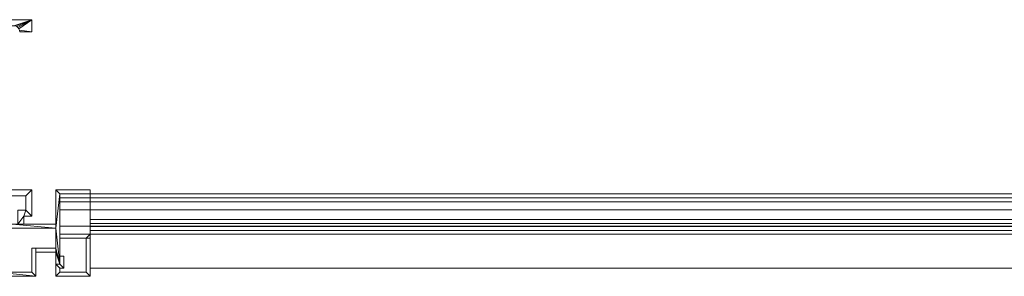
# Model space of a CAD drawing. Units: millimetres. Extents: x -6979 to 5044, y 2981 to 3172.
# Drawn here: x -5509 to -4774, y 2981 to 3172 of the extents above; entities that cross this region are included whole.
import ezdxf

# ---------------------------------------------------------------- set-up
doc = ezdxf.new("R2010")
doc.units = ezdxf.units.MM
doc.layers.add('3D-38', color=6, linetype='Continuous', lineweight=9)

# ---------------------------------------------------------------- blocks, each defined once
blk = doc.blocks.new('CurtainPanel_002_ - _H25_5_-208134-_3D_')
at = {"layer": '3D-38'}
mesh = blk.add_polyface(dxfattribs=at)
corners = [(709, 3, 1625), (709, -16.5, 1625), (715, -16.5, 1625), (715, -22.5, 1625), (719.4, -22.5, 1625), (719.4, -12.1, 1625), (713.4, -12.1, 1625), (713.4, -1.4, 1625), (786.6, -1.4, 1625), (786.6, -12.1, 1625), (780.6, -12.1, 1625), (780.6, -22.5, 1625), (785, -22.5, 1625), (785, -16.5, 1625), (791, -16.5, 1625), (791, 3, 1625), (756.75, 3, 1625), (755.59, 3.15, 1625), (754.5, 3.6, 1625), (753.57, 4.32, 1625), (752.85, 5.25, 1625), (752.4, 6.34, 1625), (752.25, 7.5, 1625), (752.25, 121, 1625), (752.4, 122.16, 1625), (752.85, 123.25, 1625), (753.57, 124.18, 1625), (754.5, 124.9, 1625), (755.59, 125.35, 1625), (756.75, 125.5, 1625), (777.5, 125.5, 1625), (778.66, 125.35, 1625), (779.75, 124.9, 1625), (780.68, 124.18, 1625), (781.4, 123.25, 1625), (781.85, 122.16, 1625), (782, 121, 1625), (791, 121, 1625), (791, 130, 1625), (709, 130, 1625), (709, 121, 1625), (718, 121, 1625), (718.15, 122.16, 1625), (718.6, 123.25, 1625), (719.32, 124.18, 1625), (720.25, 124.9, 1625), (721.34, 125.35, 1625), (722.5, 125.5, 1625), (743.25, 125.5, 1625), (744.41, 125.35, 1625), (745.5, 124.9, 1625), (746.43, 124.18, 1625), (747.15, 123.25, 1625), (747.6, 122.16, 1625), (747.75, 121, 1625), (747.75, 7.5, 1625), (747.6, 6.34, 1625), (747.15, 5.25, 1625), (746.43, 4.32, 1625), (745.5, 3.6, 1625), (744.41, 3.15, 1625), (743.25, 3, 1625)]
mesh.append_faces([[corners[k] for k in face] for face in [(45, 39, 44), (31, 38, 30), (14, 9, 13)]], dxfattribs={"vtx0": -1, "vtx1": -1})
mesh.append_faces([[corners[k] for k in face] for face in [(7, 16, 61, 0)]], dxfattribs={"vtx0": -1, "vtx1": -1, "vtx3": -1})
mesh.append_faces([[corners[k] for k in face] for face in [(39, 45, 46), (39, 46, 47), (38, 31, 32), (38, 33, 34), (18, 59, 60, 17), (6, 1, 2), (17, 60, 61, 16), (55, 22, 23, 54), (22, 55, 56, 21), (15, 8, 9, 14), (8, 15, 16, 7)]], dxfattribs={"vtx0": -1, "vtx2": -1})
mesh.append_faces([[corners[k] for k in face] for face in [(39, 47, 48, 29)]], dxfattribs={"vtx0": -1, "vtx2": -1, "vtx3": -1})
mesh.append_faces([[corners[k] for k in face] for face in [(2, 4, 5, 6), (13, 9, 10, 11)]], dxfattribs={"vtx0": -1, "vtx3": -1})
mesh.append_faces([[corners[k] for k in face] for face in [(36, 37, 35), (3, 4, 2)]], dxfattribs={"vtx1": -1})
mesh.append_faces([[corners[k] for k in face] for face in [(42, 43, 40), (32, 33, 38), (56, 57, 21), (18, 19, 59)]], dxfattribs={"vtx1": -1, "vtx2": -1})
mesh.append_faces([[corners[k] for k in face] for face in [(49, 50, 27, 28), (48, 49, 28, 29), (43, 44, 39, 40), (52, 53, 24, 25), (51, 52, 25, 26), (53, 54, 23, 24), (50, 51, 26, 27), (29, 30, 38, 39), (34, 35, 37, 38), (57, 58, 20, 21), (58, 59, 19, 20), (6, 7, 0, 1)]], dxfattribs={"vtx1": -1, "vtx3": -1})
mesh.append_faces([[corners[k] for k in face] for face in [(40, 41, 42), (11, 12, 13)]], dxfattribs={"vtx2": -1})
mesh = blk.add_polyface(dxfattribs=at)
corners = [(709, 3), (743.25, 3), (744.41, 3.15), (745.5, 3.6), (746.43, 4.32), (747.15, 5.25), (747.6, 6.34), (747.75, 7.5), (747.75, 121), (747.6, 122.16), (747.15, 123.25), (746.43, 124.18), (745.5, 124.9), (744.41, 125.35), (743.25, 125.5), (722.5, 125.5), (721.34, 125.35), (720.25, 124.9), (719.32, 124.18), (718.6, 123.25), (718.15, 122.16), (718, 121), (709, 121), (709, 130), (791, 130), (791, 121), (782, 121), (781.85, 122.16), (781.4, 123.25), (780.68, 124.18), (779.75, 124.9), (778.66, 125.35), (777.5, 125.5), (756.75, 125.5), (755.59, 125.35), (754.5, 124.9), (753.57, 124.18), (752.85, 123.25), (752.4, 122.16), (752.25, 121), (752.25, 7.5), (752.4, 6.34), (752.85, 5.25), (753.57, 4.32), (754.5, 3.6), (755.59, 3.15), (756.75, 3), (791, 3), (791, -16.5), (785, -16.5), (785, -22.5), (780.6, -22.5), (780.6, -12.1), (786.6, -12.1), (786.6, -1.4), (713.4, -1.4), (713.4, -12.1), (719.4, -12.1), (719.4, -22.5), (715, -22.5), (715, -16.5), (709, -16.5)]
mesh.append_faces([[corners[k] for k in face] for face in [(45, 2, 44), (7, 40, 6), (9, 39, 8), (16, 23, 15), (34, 14, 33), (31, 24, 30), (29, 24, 28)]], dxfattribs={"vtx0": -1, "vtx1": -1})
mesh.append_faces([[corners[k] for k in face] for face in [(1, 46, 55, 0)]], dxfattribs={"vtx0": -1, "vtx1": -1, "vtx2": -1})
mesh.append_faces([[corners[k] for k in face] for face in [(0, 55, 56, 61), (42, 4, 5, 41), (41, 5, 6, 40), (44, 2, 3, 43), (43, 3, 4, 42), (53, 48, 49), (23, 16, 17), (25, 27, 28, 24), (24, 32, 33, 23), (24, 31, 32)]], dxfattribs={"vtx0": -1, "vtx2": -1})
mesh.append_faces([[corners[k] for k in face] for face in [(50, 51, 49), (21, 22, 20)]], dxfattribs={"vtx1": -1})
mesh.append_faces([[corners[k] for k in face] for face in [(52, 53, 49, 51), (17, 18, 23), (18, 19, 23), (29, 30, 24)]], dxfattribs={"vtx1": -1, "vtx2": -1})
mesh.append_faces([[corners[k] for k in face] for face in [(14, 15, 23, 33)]], dxfattribs={"vtx1": -1, "vtx2": -1, "vtx3": -1})
mesh.append_faces([[corners[k] for k in face] for face in [(60, 61, 56, 57), (45, 46, 1, 2), (47, 48, 53, 54), (46, 47, 54, 55), (39, 40, 7, 8), (19, 20, 22, 23), (9, 10, 38, 39), (10, 11, 37, 38), (12, 13, 35, 36), (13, 14, 34, 35), (11, 12, 36, 37)]], dxfattribs={"vtx1": -1, "vtx3": -1})
mesh.append_faces([[corners[k] for k in face] for face in [(58, 59, 60, 57), (25, 26, 27)]], dxfattribs={"vtx2": -1})
mesh = blk.add_polyface(dxfattribs=at)
corners = [(709, 130, 1625), (791, 130, 1625), (791, 130), (709, 130)]
mesh.append_faces([[corners[k] for k in face] for face in [(0, 1, 2, 3)]])
mesh = blk.add_polyface(dxfattribs=at)
corners = [(782, 121), (781.85, 122.16), (781.4, 123.25), (780.68, 124.18), (779.75, 124.9), (778.66, 125.35), (777.5, 125.5), (777.5, 125.5, 1625), (778.66, 125.35, 1625), (779.75, 124.9, 1625), (780.68, 124.18, 1625), (781.4, 123.25, 1625), (781.85, 122.16, 1625), (782, 121, 1625)]
mesh.append_faces([[corners[k] for k in face] for face in [(5, 8, 7, 6)]], dxfattribs={"vtx0": -1})
mesh.append_faces([[corners[k] for k in face] for face in [(4, 9, 8, 5), (9, 4, 3, 10), (1, 12, 11, 2), (10, 3, 2, 11)]], dxfattribs={"vtx0": -1, "vtx2": -1})
mesh.append_faces([[corners[k] for k in face] for face in [(0, 13, 12, 1)]], dxfattribs={"vtx2": -1})
mesh = blk.add_polyface(dxfattribs=at)
corners = [(791, 130, 1625), (791, 121, 1625), (791, 121), (791, 130)]
mesh.append_faces([[corners[k] for k in face] for face in [(3, 0, 1, 2)]])
mesh = blk.add_polyface(dxfattribs=at)
corners = [(791, 121, 1625), (782, 121, 1625), (782, 121), (791, 121)]
mesh.append_faces([[corners[k] for k in face] for face in [(0, 1, 2, 3)]])
mesh = blk.add_polyface(dxfattribs=at)
corners = [(756.75, 3, 1625), (791, 3, 1625), (791, 3), (756.75, 3)]
mesh.append_faces([[corners[k] for k in face] for face in [(3, 0, 1, 2)]])
mesh = blk.add_polyface(dxfattribs=at)
corners = [(809, -40.5, 1625), (794, -40.5, 1625), (794, -43.5, 1625), (809, -43.5, 1625), (809, -52.5, 1625), (812, -52.5, 1625), (812, 0, 1625), (834.5, 0, 1625), (834.5, 3, 1625), (809, 3, 1625), (809, -22.5, 1625), (776.25, -22.5, 1625), (761.6, -22.5, 1625), (761.6, -30, 1625), (764.6, -30, 1625), (764.6, -25.5, 1625), (809, -25.5, 1625)]
mesh.append_faces([[corners[k] for k in face] for face in [(10, 16, 6, 9)]], dxfattribs={"vtx0": -1, "vtx1": -1, "vtx2": -1})
mesh.append_faces([[corners[k] for k in face] for face in [(16, 10, 11, 15), (15, 11, 12)]], dxfattribs={"vtx0": -1, "vtx2": -1})
mesh.append_faces([[corners[k] for k in face] for face in [(5, 16, 0, 3)]], dxfattribs={"vtx0": -1, "vtx2": -1, "vtx3": -1})
mesh.append_faces([[corners[k] for k in face] for face in [(4, 5, 3), (2, 3, 0, 1)]], dxfattribs={"vtx1": -1})
mesh.append_faces([[corners[k] for k in face] for face in [(5, 6, 16)]], dxfattribs={"vtx1": -1, "vtx2": -1})
mesh.append_faces([[corners[k] for k in face] for face in [(13, 14, 15, 12)]], dxfattribs={"vtx2": -1})
mesh.append_faces([[corners[k] for k in face] for face in [(6, 7, 8, 9)]], dxfattribs={"vtx3": -1})
mesh = blk.add_polyface(dxfattribs=at)
corners = [(809, -40.5), (809, -25.5), (764.6, -25.5), (764.6, -30), (761.6, -30), (761.6, -22.5), (776.25, -22.5), (809, -22.5), (809, 3), (834.5, 3), (834.5, 0), (812, 0), (812, -52.5), (809, -52.5), (809, -43.5), (794, -43.5), (794, -40.5)]
mesh.append_faces([[corners[k] for k in face] for face in [(11, 8, 9, 10)]], dxfattribs={"vtx0": -1})
mesh.append_faces([[corners[k] for k in face] for face in [(2, 5, 6, 1), (1, 6, 7), (1, 11, 12, 0)]], dxfattribs={"vtx0": -1, "vtx2": -1})
mesh.append_faces([[corners[k] for k in face] for face in [(4, 5, 2, 3)]], dxfattribs={"vtx1": -1})
mesh.append_faces([[corners[k] for k in face] for face in [(7, 8, 11, 1)]], dxfattribs={"vtx1": -1, "vtx2": -1, "vtx3": -1})
mesh.append_faces([[corners[k] for k in face] for face in [(15, 16, 0, 14)]], dxfattribs={"vtx2": -1})
mesh.append_faces([[corners[k] for k in face] for face in [(12, 13, 14, 0)]], dxfattribs={"vtx2": -1, "vtx3": -1})
mesh = blk.add_polyface(dxfattribs=at)
corners = [(791, 3, 1625), (791, -16.5, 1625), (791, -16.5), (791, 3)]
mesh.append_faces([[corners[k] for k in face] for face in [(3, 0, 1, 2)]])
mesh = blk.add_polyface(dxfattribs=at)
corners = [(809, 3, 1625), (834.5, 3, 1625), (834.5, 3), (809, 3)]
mesh.append_faces([[corners[k] for k in face] for face in [(3, 0, 1, 2)]])
mesh = blk.add_polyface(dxfattribs=at)
corners = [(809, -22.5, 1625), (809, 3, 1625), (809, 3), (809, -22.5)]
mesh.append_faces([[corners[k] for k in face] for face in [(0, 1, 2, 3)]])
mesh = blk.add_polyface(dxfattribs=at)
corners = [(812, 0, 1625), (812, -52.5, 1625), (812, -52.5), (812, 0)]
mesh.append_faces([[corners[k] for k in face] for face in [(3, 0, 1, 2)]])
mesh = blk.add_polyface(dxfattribs=at)
corners = [(834.5, 0, 1625), (812, 0, 1625), (812, 0), (834.5, 0)]
mesh.append_faces([[corners[k] for k in face] for face in [(0, 1, 2, 3)]])
mesh = blk.add_polyface(dxfattribs=at)
corners = [(834.5, 3, 1625), (834.5, 0, 1625), (834.5, 0), (834.5, 3)]
mesh.append_faces([[corners[k] for k in face] for face in [(0, 1, 2, 3)]])
mesh = blk.add_polyface(dxfattribs=at)
corners = [(-688, -33, 1613), (-688, -3, 1613), (-688, -3, 12), (-688, -33, 12), (-688, -6, 1607), (-688, -30, 1607), (-688, -30, 18), (-688, -6, 18)]
mesh.append_faces([[corners[k] for k in face] for face in [(1, 4, 5, 0), (6, 3, 0, 5)]], dxfattribs={"vtx0": -1, "vtx2": -1})
mesh.append_faces([[corners[k] for k in face] for face in [(1, 2, 7, 4), (6, 7, 2, 3)]], dxfattribs={"vtx1": -1, "vtx3": -1})
mesh = blk.add_polyface(dxfattribs=at)
corners = [(-688, -3, 1613), (-688, -33, 1613), (-665.5, -33, 1613), (-665.5, -3, 1613)]
mesh.append_faces([[corners[k] for k in face] for face in [(3, 0, 1, 2)]])
mesh = blk.add_polyface(dxfattribs=at)
corners = [(-688, -3, 12), (-688, -3, 1613), (-665.5, -3, 1613), (-665.5, -3, 12)]
mesh.append_faces([[corners[k] for k in face] for face in [(0, 1, 2, 3)]])
mesh = blk.add_polyface(dxfattribs=at)
corners = [(-688, -33, 12), (-688, -3, 12), (-665.5, -3, 12), (-665.5, -33, 12)]
mesh.append_faces([[corners[k] for k in face] for face in [(0, 1, 2, 3)]])
mesh = blk.add_polyface(dxfattribs=at)
corners = [(-688, -30, 1607), (-688, -6, 1607), (-665.5, -6, 1607), (-665.5, -30, 1607)]
mesh.append_faces([[corners[k] for k in face] for face in [(0, 1, 2, 3)]])
mesh = blk.add_polyface(dxfattribs=at)
corners = [(-688, -6, 18), (-688, -30, 18), (-665.5, -30, 18), (-665.5, -6, 18)]
mesh.append_faces([[corners[k] for k in face] for face in [(3, 0, 1, 2)]])
mesh = blk.add_polyface(dxfattribs=at)
corners = [(-688, -6, 1607), (-688, -6, 18), (-665.5, -6, 18), (-665.5, -6, 1607)]
mesh.append_faces([[corners[k] for k in face] for face in [(0, 1, 2, 3)]])
mesh = blk.add_polyface(dxfattribs=at)
corners = [(-688, -6, 1607), (-688, -6, 18), (-688, -12, 18), (-688, -12, 1607)]
mesh.append_faces([[corners[k] for k in face] for face in [(2, 3, 0, 1)]])
mesh = blk.add_polyface(dxfattribs=at)
corners = [(688, -12, 1607), (688, -6, 1607), (-688, -6, 1607), (-688, -12, 1607)]
mesh.append_faces([[corners[k] for k in face] for face in [(0, 1, 2, 3)]])
mesh = blk.add_polyface(dxfattribs=at)
corners = [(688, -6, 18), (688, -12, 18), (-688, -12, 18), (-688, -6, 18)]
mesh.append_faces([[corners[k] for k in face] for face in [(3, 0, 1, 2)]])
mesh = blk.add_polyface(dxfattribs=at)
corners = [(688, -6, 1607), (688, -6, 18), (-688, -6, 18), (-688, -6, 1607)]
mesh.append_faces([[corners[k] for k in face] for face in [(0, 1, 2, 3)]])
mesh = blk.add_polyface(dxfattribs=at)
corners = [(-665.5, -3, 12), (-665.5, -3, 34.5), (-665.5, 0, 34.5), (-665.5, 0, 9), (-665.5, -19.2, 9), (-665.5, -19.2, -9), (-665.5, -22.2, -9), (-665.5, -22.2, 9), (-665.5, -55.5, 9), (-665.5, -55.5, 12)]
mesh.append_faces([[corners[k] for k in face] for face in [(0, 3, 4, 7)]], dxfattribs={"vtx0": -1, "vtx2": -1, "vtx3": -1})
mesh.append_faces([[corners[k] for k in face] for face in [(6, 7, 4, 5)]], dxfattribs={"vtx1": -1})
mesh.append_faces([[corners[k] for k in face] for face in [(7, 8, 9, 0), (0, 1, 2, 3)]], dxfattribs={"vtx3": -1})
mesh = blk.add_polyface(dxfattribs=at)
corners = [(688, 0, 9), (688, -19.2, 9), (-665.5, -19.2, 9), (-665.5, 0, 9)]
mesh.append_faces([[corners[k] for k in face] for face in [(0, 1, 2, 3)]])
mesh = blk.add_polyface(dxfattribs=at)
corners = [(688, 0, 34.5), (688, 0, 9), (-665.5, 0, 9), (-665.5, 0, 34.5)]
mesh.append_faces([[corners[k] for k in face] for face in [(0, 1, 2, 3)]])
mesh = blk.add_polyface(dxfattribs=at)
corners = [(688, -3, 34.5), (688, 0, 34.5), (-665.5, 0, 34.5), (-665.5, -3, 34.5)]
mesh.append_faces([[corners[k] for k in face] for face in [(0, 1, 2, 3)]])
mesh = blk.add_polyface(dxfattribs=at)
corners = [(-665.5, -3, 1613), (-665.5, -55.5, 1613), (-665.5, -55.5, 1616), (-665.5, -27.27, 1616), (-665.5, -27.27, 1634), (-665.5, -24.27, 1634), (-665.5, -24.27, 1616), (-665.5, 0, 1616), (-665.5, 0, 1590.5), (-665.5, -3, 1590.5)]
mesh.append_faces([[corners[k] for k in face] for face in [(3, 0, 1, 2), (6, 3, 4, 5)]], dxfattribs={"vtx0": -1})
mesh.append_faces([[corners[k] for k in face] for face in [(0, 3, 6, 7)]], dxfattribs={"vtx0": -1, "vtx1": -1, "vtx3": -1})
mesh.append_faces([[corners[k] for k in face] for face in [(8, 9, 0, 7)]], dxfattribs={"vtx2": -1})
mesh = blk.add_polyface(dxfattribs=at)
corners = [(688, 0, 1590.5), (688, -3, 1590.5), (-665.5, -3, 1590.5), (-665.5, 0, 1590.5)]
mesh.append_faces([[corners[k] for k in face] for face in [(3, 0, 1, 2)]])
mesh = blk.add_polyface(dxfattribs=at)
corners = [(688, 0, 1616), (688, 0, 1590.5), (-665.5, 0, 1590.5), (-665.5, 0, 1616)]
mesh.append_faces([[corners[k] for k in face] for face in [(3, 0, 1, 2)]])
mesh = blk.add_polyface(dxfattribs=at)
corners = [(688, -24.27, 1616), (688, 0, 1616), (-665.5, 0, 1616), (-665.5, -24.27, 1616)]
mesh.append_faces([[corners[k] for k in face] for face in [(3, 0, 1, 2)]])
mesh = blk.add_polyface(dxfattribs=at)
corners = [(688, -55.5, 12), (688, -3, 12), (-665.5, -3, 12), (-665.5, -55.5, 12)]
mesh.append_faces([[corners[k] for k in face] for face in [(0, 1, 2, 3)]])
mesh = blk.add_polyface(dxfattribs=at)
corners = [(688, -3, 12), (688, -3, 34.5), (-665.5, -3, 34.5), (-665.5, -3, 12)]
mesh.append_faces([[corners[k] for k in face] for face in [(0, 1, 2, 3)]])
mesh = blk.add_polyface(dxfattribs=at)
corners = [(688, -3, 1590.5), (688, -3, 1613), (-665.5, -3, 1613), (-665.5, -3, 1590.5)]
mesh.append_faces([[corners[k] for k in face] for face in [(3, 0, 1, 2)]])
mesh = blk.add_polyface(dxfattribs=at)
corners = [(688, -3, 1613), (688, -55.5, 1613), (-665.5, -55.5, 1613), (-665.5, -3, 1613)]
mesh.append_faces([[corners[k] for k in face] for face in [(3, 0, 1, 2)]])
mesh = blk.add_polyface(dxfattribs=at)
corners = [(-665.5, -33, 1613), (-665.5, -33, 12), (-665.5, -3, 12), (-665.5, -3, 1613), (-665.5, -6, 1607), (-665.5, -6, 18), (-665.5, -30, 18), (-665.5, -30, 1607)]
mesh.append_faces([[corners[k] for k in face] for face in [(0, 7, 4, 3), (5, 2, 3, 4)]], dxfattribs={"vtx0": -1, "vtx2": -1})
mesh.append_faces([[corners[k] for k in face] for face in [(0, 1, 6, 7), (5, 6, 1, 2)]], dxfattribs={"vtx1": -1, "vtx3": -1})
mesh = blk.add_polyface(dxfattribs=at)
corners = [(786.6, -1.4, 1625), (713.4, -1.4, 1625), (713.4, -1.4), (786.6, -1.4)]
mesh.append_faces([[corners[k] for k in face] for face in [(3, 0, 1, 2)]])
mesh = blk.add_polyface(dxfattribs=at)
corners = [(786.6, -12.1, 1625), (786.6, -1.4, 1625), (786.6, -1.4), (786.6, -12.1)]
mesh.append_faces([[corners[k] for k in face] for face in [(3, 0, 1, 2)]])
mesh = blk.add_polyface(dxfattribs=at)
corners = [(-688, -24, 1607), (-688, -12, 1607), (-688, -12, 18), (-688, -24, 18)]
mesh.append_faces([[corners[k] for k in face] for face in [(3, 0, 1, 2)]])
mesh = blk.add_polyface(dxfattribs=at)
corners = [(-688, -12, 1607), (-688, -24, 1607), (-665.5, -24, 1607), (-665.5, -12, 1607)]
mesh.append_faces([[corners[k] for k in face] for face in [(3, 0, 1, 2)]])
mesh = blk.add_polyface(dxfattribs=at)
corners = [(-688, -12, 18), (-688, -12, 1607), (-665.5, -12, 1607), (-665.5, -12, 18)]
mesh.append_faces([[corners[k] for k in face] for face in [(3, 0, 1, 2)]])
mesh = blk.add_polyface(dxfattribs=at)
corners = [(-688, -24, 18), (-688, -12, 18), (-665.5, -12, 18), (-665.5, -24, 18)]
mesh.append_faces([[corners[k] for k in face] for face in [(0, 1, 2, 3)]])
mesh = blk.add_polyface(dxfattribs=at)
corners = [(688, -12, 18), (688, -12, 1607), (-688, -12, 1607), (-688, -12, 18)]
mesh.append_faces([[corners[k] for k in face] for face in [(0, 1, 2, 3)]])
mesh = blk.add_polyface(dxfattribs=at)
corners = [(-665.5, -24, 1607), (-665.5, -24, 18), (-665.5, -12, 18), (-665.5, -12, 1607)]
mesh.append_faces([[corners[k] for k in face] for face in [(2, 3, 0, 1)]])
mesh = blk.add_polyface(dxfattribs=at)
corners = [(780.6, -12.1, 1625), (786.6, -12.1, 1625), (786.6, -12.1), (780.6, -12.1)]
mesh.append_faces([[corners[k] for k in face] for face in [(3, 0, 1, 2)]])
mesh = blk.add_polyface(dxfattribs=at)
corners = [(688, -19.2, -9), (688, -22.2, -9), (-665.5, -22.2, -9), (-665.5, -19.2, -9)]
mesh.append_faces([[corners[k] for k in face] for face in [(3, 0, 1, 2)]])
mesh = blk.add_polyface(dxfattribs=at)
corners = [(688, -19.2, 9), (688, -19.2, -9), (-665.5, -19.2, -9), (-665.5, -19.2, 9)]
mesh.append_faces([[corners[k] for k in face] for face in [(3, 0, 1, 2)]])
mesh = blk.add_polyface(dxfattribs=at)
corners = [(785, -16.5, 1625), (785, -22.5, 1625), (785, -22.5), (785, -16.5)]
mesh.append_faces([[corners[k] for k in face] for face in [(3, 0, 1, 2)]])
mesh = blk.add_polyface(dxfattribs=at)
corners = [(791, -16.5, 1625), (785, -16.5, 1625), (785, -16.5), (791, -16.5)]
mesh.append_faces([[corners[k] for k in face] for face in [(0, 1, 2, 3)]])
mesh = blk.add_polyface(dxfattribs=at)
corners = [(-688, -24, 1607), (-688, -24, 18), (-665.5, -24, 18), (-665.5, -24, 1607)]
mesh.append_faces([[corners[k] for k in face] for face in [(0, 1, 2, 3)]])
mesh = blk.add_polyface(dxfattribs=at)
corners = [(-688, -24, 1607), (-688, -24, 18), (-688, -30, 18), (-688, -30, 1607)]
mesh.append_faces([[corners[k] for k in face] for face in [(2, 3, 0, 1)]])
mesh = blk.add_polyface(dxfattribs=at)
corners = [(688, -30, 1607), (688, -24, 1607), (-688, -24, 1607), (-688, -30, 1607)]
mesh.append_faces([[corners[k] for k in face] for face in [(0, 1, 2, 3)]])
mesh = blk.add_polyface(dxfattribs=at)
corners = [(688, -24, 18), (688, -30, 18), (-688, -30, 18), (-688, -24, 18)]
mesh.append_faces([[corners[k] for k in face] for face in [(0, 1, 2, 3)]])
mesh = blk.add_polyface(dxfattribs=at)
corners = [(688, -24, 1607), (688, -24, 18), (-688, -24, 18), (-688, -24, 1607)]
mesh.append_faces([[corners[k] for k in face] for face in [(0, 1, 2, 3)]])
mesh = blk.add_polyface(dxfattribs=at)
corners = [(688, -22.2, 9), (688, -55.5, 9), (-665.5, -55.5, 9), (-665.5, -22.2, 9)]
mesh.append_faces([[corners[k] for k in face] for face in [(3, 0, 1, 2)]])
mesh = blk.add_polyface(dxfattribs=at)
corners = [(688, -22.2, -9), (688, -22.2, 9), (-665.5, -22.2, 9), (-665.5, -22.2, -9)]
mesh.append_faces([[corners[k] for k in face] for face in [(3, 0, 1, 2)]])
mesh = blk.add_polyface(dxfattribs=at)
corners = [(688, -24.27, 1634), (688, -24.27, 1616), (-665.5, -24.27, 1616), (-665.5, -24.27, 1634)]
mesh.append_faces([[corners[k] for k in face] for face in [(3, 0, 1, 2)]])
mesh = blk.add_polyface(dxfattribs=at)
corners = [(688, -27.27, 1634), (688, -24.27, 1634), (-665.5, -24.27, 1634), (-665.5, -27.27, 1634)]
mesh.append_faces([[corners[k] for k in face] for face in [(3, 0, 1, 2)]])
mesh = blk.add_polyface(dxfattribs=at)
corners = [(688, -27.27, 1616), (688, -27.27, 1634), (-665.5, -27.27, 1634), (-665.5, -27.27, 1616)]
mesh.append_faces([[corners[k] for k in face] for face in [(3, 0, 1, 2)]])
mesh = blk.add_polyface(dxfattribs=at)
corners = [(688, -55.5, 1616), (688, -27.27, 1616), (-665.5, -27.27, 1616), (-665.5, -55.5, 1616)]
mesh.append_faces([[corners[k] for k in face] for face in [(3, 0, 1, 2)]])
mesh = blk.add_polyface(dxfattribs=at)
corners = [(809, -25.5, 1625), (764.6, -25.5, 1625), (764.6, -25.5), (809, -25.5)]
mesh.append_faces([[corners[k] for k in face] for face in [(3, 0, 1, 2)]])
mesh = blk.add_polyface(dxfattribs=at)
corners = [(776.25, -22.5, 1625), (809, -22.5, 1625), (809, -22.5), (776.25, -22.5)]
mesh.append_faces([[corners[k] for k in face] for face in [(0, 1, 2, 3)]])
mesh = blk.add_polyface(dxfattribs=at)
corners = [(785, -22.5, 1625), (780.6, -22.5, 1625), (780.6, -22.5), (785, -22.5)]
mesh.append_faces([[corners[k] for k in face] for face in [(0, 1, 2, 3)]])
mesh = blk.add_polyface(dxfattribs=at)
corners = [(809, -40.5, 1625), (809, -25.5, 1625), (809, -25.5), (809, -40.5)]
mesh.append_faces([[corners[k] for k in face] for face in [(3, 0, 1, 2)]])
mesh = blk.add_polyface(dxfattribs=at)
corners = [(-688, -30, 18), (-688, -30, 1607), (-665.5, -30, 1607), (-665.5, -30, 18)]
mesh.append_faces([[corners[k] for k in face] for face in [(0, 1, 2, 3)]])
mesh = blk.add_polyface(dxfattribs=at)
corners = [(688, -30, 18), (688, -30, 1607), (-688, -30, 1607), (-688, -30, 18)]
mesh.append_faces([[corners[k] for k in face] for face in [(0, 1, 2, 3)]])
mesh = blk.add_polyface(dxfattribs=at)
corners = [(-688, -33, 1613), (-688, -33, 12), (-665.5, -33, 12), (-665.5, -33, 1613)]
mesh.append_faces([[corners[k] for k in face] for face in [(0, 1, 2, 3)]])
mesh = blk.add_polyface(dxfattribs=at)
corners = [(812, -33, 1613), (831.5, -33, 1613), (831.5, -58.5, 1613), (812, -58.5, 1613), (812, -55.5, 1613), (815, -55.5, 1613), (815, -46.5, 1613), (812, -46.5, 1613), (812, -52.5, 1613), (809, -52.5, 1613), (809, -61.5, 1613), (834.5, -61.5, 1613), (834.5, -30, 1613), (812, -30, 1613)]
mesh.append_faces([[corners[k] for k in face] for face in [(9, 10, 3, 4), (2, 3, 10, 11), (4, 5, 8, 9), (1, 2, 11, 12)]], dxfattribs={"vtx1": -1, "vtx3": -1})
mesh.append_faces([[corners[k] for k in face] for face in [(13, 0, 1, 12), (6, 7, 8, 5)]], dxfattribs={"vtx2": -1})
mesh = blk.add_polyface(dxfattribs=at)
corners = [(812, -33, 12), (812, -30, 12), (834.5, -30, 12), (834.5, -61.5, 12), (809, -61.5, 12), (809, -52.5, 12), (812, -52.5, 12), (812, -46.5, 12), (815, -46.5, 12), (815, -55.5, 12), (812, -55.5, 12), (812, -58.5, 12), (831.5, -58.5, 12), (831.5, -33, 12)]
mesh.append_faces([[corners[k] for k in face] for face in [(3, 12, 13, 2), (5, 10, 11, 4), (6, 9, 10, 5)]], dxfattribs={"vtx0": -1, "vtx2": -1})
mesh.append_faces([[corners[k] for k in face] for face in [(1, 2, 13, 0)]], dxfattribs={"vtx1": -1})
mesh.append_faces([[corners[k] for k in face] for face in [(11, 12, 3, 4)]], dxfattribs={"vtx1": -1, "vtx3": -1})
mesh.append_faces([[corners[k] for k in face] for face in [(6, 7, 8, 9)]], dxfattribs={"vtx3": -1})
mesh = blk.add_polyface(dxfattribs=at)
corners = [(812, -30, 1613), (834.5, -30, 1613), (834.5, -30, 12), (812, -30, 12)]
mesh.append_faces([[corners[k] for k in face] for face in [(0, 1, 2, 3)]])
mesh = blk.add_polyface(dxfattribs=at)
corners = [(812, -33, 1613), (812, -30, 1613), (812, -30, 12), (812, -33, 12)]
mesh.append_faces([[corners[k] for k in face] for face in [(0, 1, 2, 3)]])
mesh = blk.add_polyface(dxfattribs=at)
corners = [(831.5, -33, 1613), (812, -33, 1613), (812, -33, 12), (831.5, -33, 12)]
mesh.append_faces([[corners[k] for k in face] for face in [(3, 0, 1, 2)]])
mesh = blk.add_polyface(dxfattribs=at)
corners = [(831.5, -58.5, 1613), (831.5, -33, 1613), (831.5, -33, 12), (831.5, -58.5, 12)]
mesh.append_faces([[corners[k] for k in face] for face in [(3, 0, 1, 2)]])
mesh = blk.add_polyface(dxfattribs=at)
corners = [(834.5, -30, 1613), (834.5, -61.5, 1613), (834.5, -61.5, 12), (834.5, -30, 12)]
mesh.append_faces([[corners[k] for k in face] for face in [(3, 0, 1, 2)]])
mesh = blk.add_polyface(dxfattribs=at)
corners = [(791, -40.5, 1625), (791, -58.5, 1625), (767, -58.5, 1625), (767, -51.23, 1625), (765.27, -51.23, 1625), (764.18, -52.32, 1625), (765, -53.15, 1625), (765, -58.5, 1625), (735, -58.5, 1625), (735, -53.15, 1625), (735.82, -52.32, 1625), (734.73, -51.23, 1625), (733, -51.23, 1625), (733, -58.5, 1625), (709, -58.5, 1625), (709, -40.5, 1625), (706, -40.5, 1625), (706, -61.5, 1625), (794, -61.5, 1625), (794, -40.5, 1625)]
mesh.append_faces([[corners[k] for k in face] for face in [(6, 3, 4, 5)]], dxfattribs={"vtx0": -1})
mesh.append_faces([[corners[k] for k in face] for face in [(13, 8, 9, 12)]], dxfattribs={"vtx0": -1, "vtx2": -1})
mesh.append_faces([[corners[k] for k in face] for face in [(18, 1, 2, 7)]], dxfattribs={"vtx0": -1, "vtx2": -1, "vtx3": -1})
mesh.append_faces([[corners[k] for k in face] for face in [(13, 14, 17, 8)]], dxfattribs={"vtx1": -1, "vtx2": -1, "vtx3": -1})
mesh.append_faces([[corners[k] for k in face] for face in [(7, 8, 17, 18), (6, 7, 2, 3)]], dxfattribs={"vtx1": -1, "vtx3": -1})
mesh.append_faces([[corners[k] for k in face] for face in [(19, 0, 1, 18)]], dxfattribs={"vtx2": -1})
mesh.append_faces([[corners[k] for k in face] for face in [(9, 10, 11, 12), (14, 15, 16, 17)]], dxfattribs={"vtx3": -1})
mesh = blk.add_polyface(dxfattribs=at)
corners = [(791, -40.5), (794, -40.5), (794, -61.5), (706, -61.5), (706, -40.5), (709, -40.5), (709, -58.5), (733, -58.5), (733, -51.23), (734.73, -51.23), (735.82, -52.32), (735, -53.15), (735, -58.5), (765, -58.5), (765, -53.15), (764.18, -52.32), (765.27, -51.23), (767, -51.23), (767, -58.5), (791, -58.5)]
mesh.append_faces([[corners[k] for k in face] for face in [(6, 3, 4, 5)]], dxfattribs={"vtx0": -1})
mesh.append_faces([[corners[k] for k in face] for face in [(3, 12, 13, 2), (18, 13, 14, 17)]], dxfattribs={"vtx0": -1, "vtx2": -1})
mesh.append_faces([[corners[k] for k in face] for face in [(3, 6, 7, 12)]], dxfattribs={"vtx0": -1, "vtx2": -1, "vtx3": -1})
mesh.append_faces([[corners[k] for k in face] for face in [(1, 2, 19, 0)]], dxfattribs={"vtx1": -1})
mesh.append_faces([[corners[k] for k in face] for face in [(18, 19, 2, 13)]], dxfattribs={"vtx1": -1, "vtx2": -1, "vtx3": -1})
mesh.append_faces([[corners[k] for k in face] for face in [(11, 12, 7, 8)]], dxfattribs={"vtx1": -1, "vtx3": -1})
mesh.append_faces([[corners[k] for k in face] for face in [(9, 10, 11, 8)]], dxfattribs={"vtx2": -1})
mesh.append_faces([[corners[k] for k in face] for face in [(14, 15, 16, 17)]], dxfattribs={"vtx3": -1})
mesh = blk.add_polyface(dxfattribs=at)
corners = [(791, -58.5, 1625), (791, -40.5, 1625), (791, -40.5), (791, -58.5)]
mesh.append_faces([[corners[k] for k in face] for face in [(3, 0, 1, 2)]])
mesh = blk.add_polyface(dxfattribs=at)
corners = [(791, -40.5, 1625), (794, -40.5, 1625), (794, -40.5), (791, -40.5)]
mesh.append_faces([[corners[k] for k in face] for face in [(0, 1, 2, 3)]])
mesh = blk.add_polyface(dxfattribs=at)
corners = [(794, -40.5, 1625), (809, -40.5, 1625), (809, -40.5), (794, -40.5)]
mesh.append_faces([[corners[k] for k in face] for face in [(3, 0, 1, 2)]])
mesh = blk.add_polyface(dxfattribs=at)
corners = [(794, -43.5, 1625), (794, -40.5, 1625), (794, -40.5), (794, -43.5)]
mesh.append_faces([[corners[k] for k in face] for face in [(0, 1, 2, 3)]])
mesh = blk.add_polyface(dxfattribs=at)
corners = [(794, -40.5, 1625), (794, -61.5, 1625), (794, -61.5), (794, -40.5)]
mesh.append_faces([[corners[k] for k in face] for face in [(3, 0, 1, 2)]])
mesh = blk.add_polyface(dxfattribs=at)
corners = [(809, -43.5, 1625), (794, -43.5, 1625), (794, -43.5), (809, -43.5)]
mesh.append_faces([[corners[k] for k in face] for face in [(3, 0, 1, 2)]])
mesh = blk.add_polyface(dxfattribs=at)
corners = [(809, -52.5, 1625), (809, -43.5, 1625), (809, -43.5), (809, -52.5)]
mesh.append_faces([[corners[k] for k in face] for face in [(0, 1, 2, 3)]])
mesh = blk.add_polyface(dxfattribs=at)
corners = [(812, -46.5, 1613), (815, -46.5, 1613), (815, -46.5, 12), (812, -46.5, 12)]
mesh.append_faces([[corners[k] for k in face] for face in [(0, 1, 2, 3)]])
mesh = blk.add_polyface(dxfattribs=at)
corners = [(812, -52.5, 1613), (812, -46.5, 1613), (812, -46.5, 12), (812, -52.5, 12)]
mesh.append_faces([[corners[k] for k in face] for face in [(3, 0, 1, 2)]])
mesh = blk.add_polyface(dxfattribs=at)
corners = [(815, -46.5, 1613), (815, -55.5, 1613), (815, -55.5, 12), (815, -46.5, 12)]
mesh.append_faces([[corners[k] for k in face] for face in [(3, 0, 1, 2)]])
mesh = blk.add_polyface(dxfattribs=at)
corners = [(688, -55.5, 9), (688, -55.5, 12), (-665.5, -55.5, 12), (-665.5, -55.5, 9)]
mesh.append_faces([[corners[k] for k in face] for face in [(3, 0, 1, 2)]])
mesh = blk.add_polyface(dxfattribs=at)
corners = [(688, -55.5, 1613), (688, -55.5, 1616), (-665.5, -55.5, 1616), (-665.5, -55.5, 1613)]
mesh.append_faces([[corners[k] for k in face] for face in [(0, 1, 2, 3)]])
mesh = blk.add_polyface(dxfattribs=at)
corners = [(767, -58.5, 1625), (791, -58.5, 1625), (791, -58.5), (767, -58.5)]
mesh.append_faces([[corners[k] for k in face] for face in [(0, 1, 2, 3)]])
mesh = blk.add_polyface(dxfattribs=at)
corners = [(809, -52.5, 1613), (812, -52.5, 1613), (812, -52.5, 12), (809, -52.5, 12)]
mesh.append_faces([[corners[k] for k in face] for face in [(0, 1, 2, 3)]])
mesh = blk.add_polyface(dxfattribs=at)
corners = [(809, -61.5, 1613), (809, -52.5, 1613), (809, -52.5, 12), (809, -61.5, 12)]
mesh.append_faces([[corners[k] for k in face] for face in [(0, 1, 2, 3)]])
mesh = blk.add_polyface(dxfattribs=at)
corners = [(812, -52.5, 1625), (809, -52.5, 1625), (809, -52.5), (812, -52.5)]
mesh.append_faces([[corners[k] for k in face] for face in [(0, 1, 2, 3)]])
mesh = blk.add_polyface(dxfattribs=at)
corners = [(812, -55.5, 1613), (812, -58.5, 1613), (812, -58.5, 12), (812, -55.5, 12)]
mesh.append_faces([[corners[k] for k in face] for face in [(0, 1, 2, 3)]])
mesh = blk.add_polyface(dxfattribs=at)
corners = [(815, -55.5, 1613), (812, -55.5, 1613), (812, -55.5, 12), (815, -55.5, 12)]
mesh.append_faces([[corners[k] for k in face] for face in [(0, 1, 2, 3)]])
mesh = blk.add_polyface(dxfattribs=at)
corners = [(812, -58.5, 1613), (831.5, -58.5, 1613), (831.5, -58.5, 12), (812, -58.5, 12)]
mesh.append_faces([[corners[k] for k in face] for face in [(3, 0, 1, 2)]])
mesh = blk.add_polyface(dxfattribs=at)
corners = [(794, -61.5, 1625), (706, -61.5, 1625), (706, -61.5), (794, -61.5)]
mesh.append_faces([[corners[k] for k in face] for face in [(3, 0, 1, 2)]])
mesh = blk.add_polyface(dxfattribs=at)
corners = [(834.5, -61.5, 1613), (809, -61.5, 1613), (809, -61.5, 12), (834.5, -61.5, 12)]
mesh.append_faces([[corners[k] for k in face] for face in [(3, 0, 1, 2)]])

msp = doc.modelspace()

# ---------------------------------------------------------------- block references
at = {"layer": '3D-38'}
for p in [(-6290.58, 3042.11), (-6290.58, 3042.11, 1625), (-4790.58, 3042.11), (-4790.58, 3042.11, 1625)]:
    msp.add_blockref('CurtainPanel_002_ - _H25_5_-208134-_3D_', p, dxfattribs=at)

doc.saveas('drawing.dxf')
